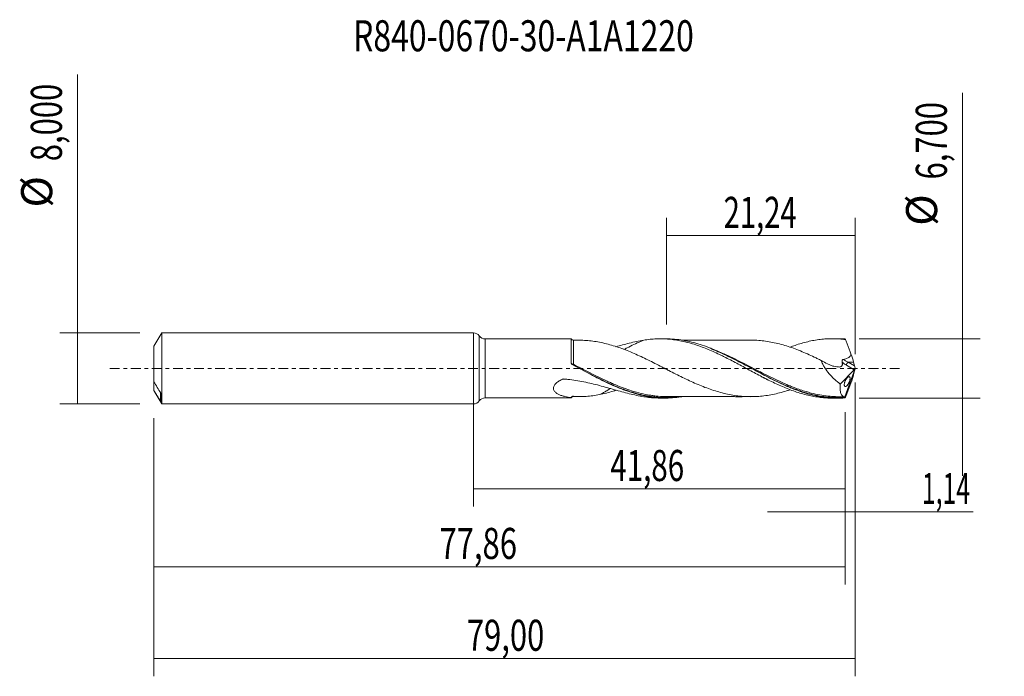
# Model space of a CAD drawing. Units: millimetres. Extents: x -51 to 60, y -35 to 39.
import ezdxf

# ---------------------------------------------------------------- set-up
doc = ezdxf.new("R2010")
doc.units = ezdxf.units.MM
doc.linetypes.add('CENTER', pattern=[47.5, 22, -8.5, 8.5, -8.5])
for name, color, linetype in [('1', 4, 'CONTINUOUS'), ('2', 7, 'CONTINUOUS'), ('SK1', 4, 'CONTINUOUS'), ('SK2', 7, 'CONTINUOUS'), ('SK4', 2, 'CENTER'), ('SK6', 5, 'CONTINUOUS')]:
    doc.layers.add(name, color=color, linetype=linetype)
doc.styles.add('iso_b_vert', font='simplex.shx')
doc.dimstyles.get("Standard").update_dxf_attribs({"dimtxt": 0.18, "dimasz": 0.18, "dimexe": 0.18, "dimexo": 0.0625, "dimgap": 0.09, "dimtad": 1, "dimzin": 0, "dimdsep": 52, "dimtxsty": 'Standard', "dimcen": 0.09, "dimadec": 0, "dimazin": 0, "dimtfac": 1, "dimtdec": 4, "dimtofl": 0, "dimtmove": 0, "dimatfit": 3, "dimfxl": 1, "dimtolj": 1, "dimtzin": 0, "dimarcsym": 0})

# ---------------------------------------------------------------- blocks, each defined once
blk = doc.blocks.new('DimnDraft3D1')
at = {"layer": 'SK2', "lineweight": 13}
for p, q in [((0, -1.5875), (0, -15.563398)), ((41.86, -4.9375), (41.86, -15.563398)), ((0, -13.563398), (41.86, -13.563398))]:
    blk.add_line(p, q, dxfattribs=at)
for points in [[(0, -13.563398), (3.499998, -13.102615), (3.500002, -14.024182), (0, -13.563398)], [(41.86, -13.563398), (38.360002, -14.024182), (38.359998, -13.102615), (41.86, -13.563398)]]:
    blk.add_solid(points, dxfattribs=at)
at = {"layer": 'SK2', "lineweight": 13, "insert": (15.414664, -12.688398), "char_height": 3.5, "attachment_point": 7, "line_spacing_factor": 1.084337, "style": 'iso_b_vert'}
blk.add_mtext('\\W0.6977;41,86', dxfattribs=at)
blk = doc.blocks.new('DimnDraft3D2')
at = {"layer": 'SK2', "lineweight": 13}
for p, q in [((43, -1.5875), (43, -34.692985)), ((-36, -5.5875), (-36, -34.692985)), ((-36, -32.692985), (43, -32.692985))]:
    blk.add_line(p, q, dxfattribs=at)
for points in [[(-36, -32.692985), (-32.500002, -32.232202), (-32.499998, -33.153769), (-36, -32.692985)], [(43, -32.692985), (39.500002, -33.153769), (39.499998, -32.232202), (43, -32.692985)]]:
    blk.add_solid(points, dxfattribs=at)
at = {"layer": 'SK2', "lineweight": 13, "insert": (-0.747384, -31.817985), "char_height": 3.5, "attachment_point": 7, "line_spacing_factor": 1.084337, "style": 'iso_b_vert'}
blk.add_mtext('\\W0.7317;79,00', dxfattribs=at)
blk = doc.blocks.new('DimnDraft3D3')
at = {"layer": 'SK2', "lineweight": 13}
for p, q in [((21.76, 4.9375), (21.76, 16.959119)), ((43, 1.5875), (43, 16.959119)), ((21.76, 14.959119), (43, 14.959119))]:
    blk.add_line(p, q, dxfattribs=at)
for points in [[(21.76, 14.959119), (25.259998, 15.419903), (25.260002, 14.498335), (21.76, 14.959119)], [(43, 14.959119), (39.500002, 14.498335), (39.499998, 15.419903), (43, 14.959119)]]:
    blk.add_solid(points, dxfattribs=at)
at = {"layer": 'SK2', "lineweight": 13, "insert": (28.184605, 15.834119), "char_height": 3.5, "attachment_point": 7, "line_spacing_factor": 1.084337, "style": 'iso_b_vert'}
blk.add_mtext('\\W0.6898;21,24', dxfattribs=at)
blk = doc.blocks.new('DimnDraft3D4')
at = {"layer": 'SK2', "lineweight": 13}
for p, q in [((43, -1.5875), (43, -18.152503)), ((41.86, -4.9375), (41.86, -18.152503)), ((33.11, -16.152503), (56.306425, -16.152503))]:
    blk.add_line(p, q, dxfattribs=at)
for points in [[(41.86, -16.152503), (38.360002, -16.613287), (38.359998, -15.691719), (41.86, -16.152503)], [(43, -16.152503), (46.499998, -15.691719), (46.500002, -16.613287), (43, -16.152503)]]:
    blk.add_solid(points, dxfattribs=at)
at = {"layer": 'SK2', "lineweight": 13, "insert": (50.531425, -15.277503), "char_height": 3.5, "attachment_point": 7, "line_spacing_factor": 1.084337, "style": 'iso_b_vert'}
blk.add_mtext('\\W0.5839;1,14', dxfattribs=at)
blk = doc.blocks.new('DimnDraft3D5')
at = {"layer": 'SK2', "lineweight": 13}
for p, q in [((41.86, -4.9375), (41.86, -24.343428)), ((-36, -5.5875), (-36, -24.343428)), ((-36, -22.343428), (41.86, -22.343428))]:
    blk.add_line(p, q, dxfattribs=at)
for points in [[(-36, -22.343428), (-32.500002, -21.882645), (-32.499998, -22.804212), (-36, -22.343428)], [(41.86, -22.343428), (38.360002, -22.804212), (38.359998, -21.882645), (41.86, -22.343428)]]:
    blk.add_solid(points, dxfattribs=at)
at = {"layer": 'SK2', "lineweight": 13, "insert": (-3.828008, -21.468428), "char_height": 3.5, "attachment_point": 7, "line_spacing_factor": 1.084337, "style": 'iso_b_vert'}
blk.add_mtext('\\W0.7317;77,86', dxfattribs=at)
blk = doc.blocks.new('DimnDraft3D6')
at = {"layer": 'SK2', "lineweight": 13}
for p, q in [((-44.625163, -4), (-44.625163, 33.121549)), ((-37.5875, 4), (-46.625163, 4)), ((-37.5875, -4), (-46.625163, -4))]:
    blk.add_line(p, q, dxfattribs=at)
for points in [[(-44.625163, 4), (-44.164379, 0.500002), (-45.085946, 0.499998), (-44.625163, 4)], [(-44.625163, -4), (-45.085946, -0.500002), (-44.164379, -0.499998), (-44.625163, -4)]]:
    blk.add_solid(points, dxfattribs=at)
at = {"layer": 'SK2', "lineweight": 13, "char_height": 3.5, "attachment_point": 7, "rotation": 90, "line_spacing_factor": 1.084337, "style": 'iso_b_vert'}
for s, insert in [('\\W0.7317;8,000', (-46.375163, 23.34918)), ('%%c', (-46.375163, 18.126524))]:
    blk.add_mtext(s, dxfattribs=dict(at, insert=insert))
blk = doc.blocks.new('DimnDraft3D7')
at = {"layer": '2', "lineweight": 13}
for p, q in [((55.083343, 31.064635), (55.083343, -12.1)), ((43.4475, 3.35), (57.083343, 3.35)), ((43.4475, -3.35), (57.083343, -3.35))]:
    blk.add_line(p, q, dxfattribs=at)
for points in [[(55.083343, 3.35), (54.622559, 6.849998), (55.544126, 6.850002), (55.083343, 3.35)], [(55.083343, -3.35), (55.544126, -6.849998), (54.622559, -6.850002), (55.083343, -3.35)]]:
    blk.add_solid(points, dxfattribs=at)
at = {"layer": '2', "lineweight": 13, "char_height": 3.5, "attachment_point": 7, "rotation": 90, "line_spacing_factor": 1.084337, "style": 'iso_b_vert'}
for s, insert in [('\\W0.7317;6,700', (53.333343, 21.292266)), ('%%c', (53.333343, 16.06961))]:
    blk.add_mtext(s, dxfattribs=dict(at, insert=insert))

msp = doc.modelspace()

# ---------------------------------------------------------------- linework, layer by layer
at = {"layer": '1', "lineweight": 18}
for p, q in [((0, -4), (0, 4)), ((11.0177, 3.3315), (1.3055, 3.3256)), ((21.6397, 3.3378), (21.0329, 3.3375)), ((41.0402, 3.3495), (40.44, 3.3491)), ((20.9226, 0.3205), (20.9218, 0.3209)), ((43, 0), (41.8386, -3.1909)), ((42.925, 0.2821), (42.8254, 0.7088)), ((42.994, 0.0334), (43, 0)), ((43, 0), (42.994, -0.0334)), ((41.3297, -1.7652), (42.8951, -0.1482)), ((42.925, -0.2821), (42.8254, -0.7088)), ((1.3055, -3.3256), (11.0177, -3.3315)), ((21.0329, -3.3375), (21.64, -3.3378)), ((40.44, -3.3491), (41.0403, -3.3495))]:
    msp.add_line(p, q, dxfattribs=at)
at = {"layer": '1', "lineweight": 13}
for p, q in [((0.6525, 3.6628), (0.6525, -3.6628)), ((1.3055, 3.3256), (1.3055, -3.3256)), ((42.0158, 0.3735), (42.8951, -0.1482)), ((42.2057, 0.7088), (42.925, 0.2821)), ((42.8254, 0.7088), (42.2057, 0.7088))]:
    msp.add_line(p, q, dxfattribs=at)
at = {"layer": '1', "lineweight": 18}
for centre, start, end in [((0, 3.2), 35.3465, 90), ((0, -3.2), 270, 324.6535)]:
    msp.add_arc(centre, 0.8, start, end, dxfattribs=at)
at = {"layer": '1', "lineweight": 18, "extrusion": (0, 0, -1)}
for centre, start, end in [((-1.3051, 4.1256), 269.965623, 324.6535), ((-1.3051, -4.1256), 35.3465, 90.034377)]:
    msp.add_arc(centre, 0.8, start, end, dxfattribs=at)
at = {"layer": '1', "lineweight": 18}
for centre, start_param, end_param in [((11.25, 3.4239), 0.40259725, 1.57630967), ((11.25, -3.4239), -1.57487965, -0.40282529)]:
    msp.add_ellipse(centre, major_axis=(-0.25, 0), ratio=1, start_param=start_param, end_param=end_param, dxfattribs=at)
at = {"layer": '1', "lineweight": 18, "extrusion": (0, 0, -1)}
for centre, major_axis, ratio, start_param, end_param in [((43.0003, -0.0007), (1.237, -3.3476), 0.115174, -2.9682813, -2.85983738), ((42.3333, 1.7037), (0.5195, -1.4057), 0.115174, -1.49656079, -0.74286347), ((42.8605, 0.1081), (0.0728, 0.3019), 0.478434, 1.70456666, 2.4597612), ((43.0467, -0.0023), (0.138, -0.429), 0.08774, 1.68230685, 2.32337572), ((42.3333, -1.7037), (0.5195, 1.4057), 0.115174, 0.74286347, 1.49656079), ((43.0467, 0.0023), (0.138, 0.429), 0.08774, -2.32337572, -1.68230685), ((43.0003, 0.0007), (1.237, 3.3476), 0.115174, 2.85983737, 2.9682813)]:
    msp.add_ellipse(centre, major_axis=major_axis, ratio=ratio, start_param=start_param, end_param=end_param, dxfattribs=at)
at = {"layer": '1', "lineweight": 13}
for centre, major_axis, ratio, start_param, end_param in [((11.1795, 0.5163), (-0.0512, -0.0859), 0.356989, -1.20342564, 0.06084942), ((11.2502, 0.477), (0.0464, 0.0886), 0.069363, 3.03649733, -1.69921389), ((42.2057, 0.4967), (0.1531, 0.258), 0.454519, 0.9171056, 2.31336901)]:
    msp.add_ellipse(centre, major_axis=major_axis, ratio=ratio, start_param=start_param, end_param=end_param, dxfattribs=at)
at = {"layer": '1', "lineweight": 13, "extrusion": (0, 0, -1)}
for centre, major_axis, ratio, start_param, end_param in [((42.4841, 1.5805), (1.9594, -1.3491), 0.533762, 1.44484623, 1.68986848), ((42.674, 1.7037), (2.0298, -1.0043), 0.485472, 1.56129626, 1.83487161)]:
    msp.add_ellipse(centre, major_axis=major_axis, ratio=ratio, start_param=start_param, end_param=end_param, dxfattribs=at)
at = {"layer": '1', "lineweight": 18}
for points, knots in [([(11.0173, 0.5964), (11.0173, 0.81), (11.0174, 1.0205), (11.0174, 1.4215), (11.0174, 1.6132), (11.0175, 1.8874), (11.0175, 1.976), (11.0175, 2.1453), (11.0175, 2.3074), (11.0175, 2.4552), (11.0175, 2.5959), (11.0175, 2.6629), (11.0176, 2.8498), (11.0176, 2.9556), (11.0176, 3.0868), (11.0176, 3.1259), (11.0176, 3.1946), (11.0176, 3.2239), (11.0177, 3.2958), (11.0177, 3.3232), (11.0177, 3.3309), (11.0177, 3.3315), (11.0177, 3.3314)], [0, 0, 0, 0, 0.13965178, 0.13965178, 0.27930356, 0.27930356, 0.34912945, 0.34912945, 0.41895534, 0.48878123, 0.48878123, 0.55860712, 0.55860712, 0.6982589, 0.6982589, 0.76808479, 0.76808479, 0.83791068, 0.83791068, 0.97756246, 0.97756246, 1, 1, 1, 1]), ([(19.1774, 3.1871), (19.4162, 3.2257), (19.6546, 3.2565), (20.1296, 3.3037), (20.366, 3.3202), (20.8384, 3.3382), (21.0746, 3.3398), (21.5464, 3.3287), (21.7818, 3.3157), (22.2543, 3.2755), (22.491, 3.2482), (22.965, 3.1789), (23.2026, 3.137), (23.6805, 3.0394), (23.9194, 2.9834), (24.3942, 2.8589), (24.6312, 2.7907), (25.1042, 2.6426), (25.3397, 2.5621), (25.8113, 2.3911), (26.0475, 2.3008), (26.5193, 2.1091), (26.7552, 2.0079), (27.2292, 1.7979), (27.4669, 1.6887), (27.8242, 1.5176), (27.9437, 1.4594), (28.1825, 1.3423), (28.3017, 1.2832), (28.6587, 1.1042), (28.8955, 0.9819), (29.368, 0.7342), (29.6043, 0.6096), (30.076, 0.3575), (30.3112, 0.2294), (30.7829, -0.0254), (31.0192, -0.1527), (31.492, -0.4082), (31.7288, -0.536), (32.205, -0.7879), (32.4447, -0.9132), (32.9205, -1.1594), (33.1579, -1.2789), (33.6315, -1.5114), (33.8673, -1.625), (34.3387, -1.8439), (34.5747, -1.9487), (35.0461, -2.1505), (35.2815, -2.2477), (35.7541, -2.4306), (35.9911, -2.5169), (36.4658, -2.6797), (36.7046, -2.7557), (37.1821, -2.8942), (37.4197, -2.9571), (37.893, -3.0696), (38.1296, -3.1185), (38.6016, -3.2029), (38.8369, -3.2384), (39.308, -3.2948), (39.544, -3.3157), (39.9965, -3.3422), (40.213, -3.3488), (40.4305, -3.3491)], [0, 0, 0, 0, 0.03342526, 0.03342526, 0.06685053, 0.06685053, 0.10027579, 0.10027579, 0.13370105, 0.13370105, 0.16712631, 0.16712631, 0.20055158, 0.20055158, 0.23397684, 0.23397684, 0.2674021, 0.2674021, 0.30082737, 0.30082737, 0.33425263, 0.33425263, 0.36767789, 0.36767789, 0.40110316, 0.40110316, 0.41781579, 0.41781579, 0.43452842, 0.43452842, 0.46795368, 0.46795368, 0.50137894, 0.50137894, 0.53480421, 0.53480421, 0.56822947, 0.56822947, 0.60165473, 0.60165473, 0.63508, 0.63508, 0.66850526, 0.66850526, 0.70193052, 0.70193052, 0.73535578, 0.73535578, 0.76878105, 0.76878105, 0.80220631, 0.80220631, 0.83563157, 0.83563157, 0.86905684, 0.86905684, 0.9024821, 0.9024821, 0.93590736, 0.93590736, 0.96933262, 0.96933262, 1, 1, 1, 1]), ([(41.8483, -3.3213), (41.5265, -3.344), (41.2052, -3.3529), (40.7228, -3.346), (40.562, -3.3403), (40.2399, -3.322), (40.0785, -3.3095), (39.2739, -3.2301), (38.6371, -3.1136), (37.3633, -2.7865), (36.7262, -2.5758), (35.9211, -2.2616), (35.7597, -2.1962), (35.4384, -2.0618), (35.2782, -1.9926), (34.7985, -1.7798), (34.4799, -1.6307), (33.5253, -1.1662), (32.8903, -0.8341), (32.09, -0.4052), (31.9296, -0.3187), (31.608, -0.1449), (31.4464, -0.0575), (30.9639, 0.2038), (30.644, 0.3769), (29.6869, 0.8878), (29.0525, 1.2177), (28.0959, 1.6782), (27.7762, 1.8259), (27.2941, 2.0365), (27.1327, 2.1051), (26.8105, 2.2374), (26.6499, 2.3012), (25.8488, 2.6074), (25.2134, 2.8117), (24.2588, 3.0477), (23.9402, 3.1145), (23.3007, 3.223), (22.9798, 3.2648), (22.3162, 3.3233), (21.9773, 3.3381), (21.6396, 3.3379)], [0, 0, 0, 0, 0.04749001, 0.04749001, 0.07123502, 0.07123502, 0.09498002, 0.09498002, 0.18996005, 0.18996005, 0.28494007, 0.28494007, 0.30868508, 0.30868508, 0.33243008, 0.33243008, 0.3799201, 0.3799201, 0.47490012, 0.47490012, 0.49864513, 0.49864513, 0.52239013, 0.52239013, 0.56988015, 0.56988015, 0.66486017, 0.66486017, 0.71235018, 0.71235018, 0.73609519, 0.73609519, 0.75984019, 0.75984019, 0.85482022, 0.85482022, 0.90231023, 0.90231023, 0.94980024, 0.94980024, 1, 1, 1, 1]), ([(35.6689, 2.3969), (35.8551, 2.4672), (36.0417, 2.5343), (36.4658, 2.6797), (36.7046, 2.7557), (37.1821, 2.8942), (37.4197, 2.9571), (37.893, 3.0696), (38.1296, 3.1185), (38.6016, 3.2029), (38.8369, 3.2384), (39.308, 3.2948), (39.544, 3.3157), (40.016, 3.3434), (40.252, 3.3499), (40.7264, 3.3482), (40.9644, 3.3399), (41.4419, 3.3082), (41.6805, 3.2849), (41.9192, 3.2545)], [0, 0, 0, 0, 0.08956373, 0.08956373, 0.20336826, 0.20336826, 0.3171728, 0.3171728, 0.43097733, 0.43097733, 0.54478186, 0.54478186, 0.6585864, 0.6585864, 0.77239093, 0.77239093, 0.88619547, 0.88619547, 1, 1, 1, 1]), ([(11.9514, 3.1757), (11.9574, 3.1757), (11.9633, 3.1758), (12.2114, 3.1767), (12.4563, 3.1674), (12.9494, 3.1312), (13.1969, 3.1044), (13.6938, 3.0372), (13.9434, 2.997), (14.1945, 2.9495)], [0, 0, 0, 0, 0.00812093, 0.00812093, 0.33874729, 0.33874729, 0.66937364, 0.66937364, 1, 1, 1, 1]), ([(35.6577, -2.4063), (35.5296, -2.4495), (35.4013, -2.4911), (35.0117, -2.6123), (34.7508, -2.6878), (34.2294, -2.8228), (33.9689, -2.8831), (33.448, -2.9869), (33.187, -3.0301), (32.6642, -3.1028), (32.4037, -3.1315), (32.0128, -3.1611), (31.8826, -3.1688), (31.6221, -3.1787), (31.4918, -3.1812), (31.101, -3.184), (30.8398, -3.1782), (30.3173, -3.1501), (30.0569, -3.128), (29.5361, -3.065), (29.2756, -3.0248), (28.7543, -2.9292), (28.493, -2.8726), (27.9708, -2.747), (27.7103, -2.6773), (27.1895, -2.5225), (26.9288, -2.4378), (26.4071, -2.2553), (26.1455, -2.1579), (25.625, -1.954), (25.3658, -1.8466), (24.849, -1.6221), (24.5907, -1.5063), (24.0748, -1.2678), (23.8172, -1.1446), (23.3012, -0.893), (23.0426, -0.7638), (22.5248, -0.5019), (22.2652, -0.3695), (21.8739, -0.1691), (21.7432, -0.1018), (21.4823, 0.0327), (21.352, 0.1), (20.9614, 0.301), (20.701, 0.4339), (20.1804, 0.6976), (19.92, 0.8283), (19.3978, 1.0844), (19.1368, 1.2104), (18.6162, 1.4538), (18.356, 1.5708), (17.8353, 1.7976), (17.575, 1.9076), (17.0527, 2.1159), (16.7924, 2.2137), (16.2732, 2.3966), (16.0136, 2.482), (15.4947, 2.6401), (15.2356, 2.7129), (14.7159, 2.8426), (14.4555, 2.8998), (14.1945, 2.9494)], [0, 0, 0, 0, 0.01787703, 0.01787703, 0.05425196, 0.05425196, 0.09062688, 0.09062688, 0.12700181, 0.12700181, 0.16337673, 0.16337673, 0.18156419, 0.18156419, 0.19975166, 0.19975166, 0.23612658, 0.23612658, 0.27250151, 0.27250151, 0.30887643, 0.30887643, 0.34525136, 0.34525136, 0.38162628, 0.38162628, 0.4180012, 0.4180012, 0.45437613, 0.45437613, 0.49075105, 0.49075105, 0.52712598, 0.52712598, 0.5635009, 0.5635009, 0.59987583, 0.59987583, 0.63625075, 0.63625075, 0.65443822, 0.65443822, 0.67262568, 0.67262568, 0.7090006, 0.7090006, 0.74537553, 0.74537553, 0.78175045, 0.78175045, 0.81812538, 0.81812538, 0.8545003, 0.8545003, 0.89087523, 0.89087523, 0.92725015, 0.92725015, 0.96362508, 0.96362508, 1, 1, 1, 1]), ([(19.1778, 3.1872), (18.9097, 3.144), (18.6398, 3.093), (18.096, 2.9783), (17.8216, 2.9145), (17.0512, 2.7231), (16.5539, 2.5857), (16.0519, 2.4439)], [0, 0, 0, 0, 0.26320992, 0.26320992, 0.52641983, 0.52641983, 1, 1, 1, 1]), ([(19.1776, 3.1872), (19.0656, 3.1415), (18.9535, 3.0945), (18.5854, 2.936), (18.3284, 2.8187), (17.8117, 2.5723), (17.5554, 2.4448), (17.1799, 2.2559), (17.0602, 2.1954), (16.9403, 2.1351)], [0, 0, 0, 0, 0.15090939, 0.15090939, 0.4948811, 0.4948811, 0.83885282, 0.83885282, 1, 1, 1, 1]), ([(31.2262, 3.1831), (31.0949, 3.1826), (30.7797, 3.1819), (30.3516, 3.1829), (29.9857, 3.1838), (29.7115, 3.1836), (29.4358, 3.1827), (29.1246, 3.1823), (28.8212, 3.1821), (28.5555, 3.1813), (28.2706, 3.1809), (27.9155, 3.1814), (27.5024, 3.1822), (27.1034, 3.1822), (26.7678, 3.1814), (26.4779, 3.181), (26.2169, 3.181), (25.9295, 3.1812), (25.5695, 3.1814), (25.1652, 3.1806), (24.7875, 3.1802), (24.4532, 3.1802), (24.1046, 3.1804), (23.7729, 3.1805), (23.5589, 3.1804), (23.4843, 3.1803)], [0, 0, 0, 0, 0.05090645, 0.12216818, 0.16587397, 0.19268168, 0.22851309, 0.27270255, 0.31327826, 0.34606684, 0.37564013, 0.4236758, 0.48367403, 0.53572331, 0.57824546, 0.61373197, 0.64807385, 0.67935251, 0.72511379, 0.78755914, 0.83599454, 0.87149569, 0.9170704, 0.97109, 1, 1, 1, 1]), ([(26.7102, 2.2357), (27.2943, 2.0088), (27.8759, 1.7531), (28.7815, 1.3233), (29.1032, 1.1646), (29.745, 0.8398), (30.0656, 0.6736), (30.7079, 0.3363), (31.0302, 0.1649), (31.67, -0.1754), (31.9884, -0.3446), (32.9411, -0.8454), (33.5734, -1.1694), (34.5271, -1.6234), (34.8459, -1.7693), (35.3268, -1.9776), (35.4879, -2.0455), (35.809, -2.1765), (35.969, -2.2398), (36.2958, -2.3641), (36.4625, -2.425), (36.6289, -2.4831)], [0, 0, 0, 0, 0.17572533, 0.17572533, 0.27243706, 0.27243706, 0.36914878, 0.36914878, 0.46586051, 0.46586051, 0.56257223, 0.56257223, 0.75599568, 0.75599568, 0.85270741, 0.85270741, 0.90106327, 0.90106327, 0.94941913, 0.94941913, 1, 1, 1, 1]), ([(31.2016, 3.1823), (31.2517, 3.1826), (31.3017, 3.1825), (31.482, 3.1814), (31.6123, 3.179), (31.8732, 3.1693), (32.0037, 3.1617), (32.3957, 3.1323), (32.6571, 3.1037), (33.1791, 3.0313), (33.4398, 2.9884), (33.9611, 2.8849), (34.2221, 2.8245), (34.7453, 2.6894), (35.0064, 2.6138), (35.5282, 2.4517), (35.7889, 2.3638), (36.3105, 2.1742), (36.5716, 2.0733), (37.0949, 1.8617), (37.3557, 1.7509), (37.8772, 1.5199), (38.1381, 1.4), (38.5294, 1.2148), (38.6598, 1.1522), (38.9209, 1.0256), (39.0517, 0.9617), (39.1823, 0.8972)], [0, 0, 0, 0, 0.01883726, 0.01883726, 0.0678954, 0.0678954, 0.11695354, 0.11695354, 0.21506981, 0.21506981, 0.31318608, 0.31318608, 0.41130236, 0.41130236, 0.50941863, 0.50941863, 0.6075349, 0.6075349, 0.70565118, 0.70565118, 0.80376745, 0.80376745, 0.90188373, 0.90188373, 0.95094186, 0.95094186, 1, 1, 1, 1]), ([(42.5333, 1.6591), (42.4831, 1.795), (42.4327, 1.931), (42.3312, 2.2006), (42.2804, 2.335), (42.1782, 2.6017), (42.1268, 2.7338), (42.0494, 2.9308), (42.0235, 2.9962), (41.9715, 3.1258), (41.9454, 3.1903), (41.9192, 3.2545)], [0, 0, 0, 0, 0.25, 0.25, 0.5, 0.5, 0.75, 0.75, 0.875, 0.875, 1, 1, 1, 1]), ([(41.6735, 1.0146), (41.7687, 1.0372), (41.8632, 1.063), (42.0478, 1.1246), (42.1386, 1.1604), (42.2672, 1.2294), (42.3085, 1.2548), (42.3861, 1.3135), (42.422, 1.3465), (42.4823, 1.4224), (42.5066, 1.4657), (42.5352, 1.5598), (42.539, 1.6097), (42.5333, 1.6591)], [0, 0, 0, 0, 0.25, 0.25, 0.5, 0.5, 0.625, 0.625, 0.75, 0.75, 0.875, 0.875, 1, 1, 1, 1]), ([(11.0494, 0.505), (11.0601, 0.4898), (11.0726, 0.4754), (11.1003, 0.4498), (11.1156, 0.4384), (11.1325, 0.4288)], [0, 0, 0, 0, 0.5, 0.5, 1, 1, 1, 1]), ([(23.4818, -3.1915), (23.368, -3.2095), (23.2539, -3.2259), (22.9791, -3.2615), (22.8178, -3.2791), (22.0121, -3.3501), (21.3747, -3.3522), (20.1019, -3.2513), (19.466, -3.1483), (18.5031, -2.9187), (18.1795, -2.8293), (17.5374, -2.6296), (17.2179, -2.5192), (16.2613, -2.1601), (15.6266, -1.8831), (14.6681, -1.4273), (14.3476, -1.2686), (13.864, -1.0223), (13.7025, -0.9389), (13.3805, -0.7708), (13.2198, -0.686), (12.4169, -0.2592), (11.7764, 0.09), (11.1313, 0.435)], [0, 0, 0, 0, 0.02765335, 0.02765335, 0.06654722, 0.06654722, 0.22212268, 0.22212268, 0.37769814, 0.37769814, 0.45548588, 0.45548588, 0.53327361, 0.53327361, 0.68884907, 0.68884907, 0.7666368, 0.7666368, 0.80553067, 0.80553067, 0.84442454, 0.84442454, 1, 1, 1, 1]), ([(11.2034, 0.3893), (12.4913, -0.2876), (13.7482, -0.9741), (15.1877, -1.6439), (15.348, -1.7169), (15.6694, -1.8597), (15.8306, -1.9295), (16.2767, -2.1173), (16.5612, -2.2306), (16.845, -2.3362)], [0, 0, 0, 0, 0.67900198, 0.67900198, 0.76387723, 0.76387723, 0.84875247, 0.84875247, 1, 1, 1, 1]), ([(39.1823, 0.8972), (39.2287, 0.762), (39.2844, 0.6289), (39.3799, 0.4318), (39.4138, 0.3665), (39.4851, 0.2369), (39.5229, 0.1722), (39.7179, -0.1453), (39.8936, -0.3811), (40.1782, -0.7154), (40.2771, -0.824), (40.4787, -1.0325), (40.5814, -1.1326), (40.8943, -1.4215), (41.1093, -1.5996), (41.3297, -1.7652)], [0, 0, 0, 0, 0.125, 0.125, 0.1875, 0.1875, 0.25, 0.25, 0.5, 0.5, 0.625, 0.625, 0.75, 0.75, 1, 1, 1, 1]), ([(39.1823, 0.8972), (39.415, 0.7507), (39.6488, 0.6176), (40.0023, 0.45), (40.1206, 0.3994), (40.3583, 0.3106), (40.4774, 0.2726), (40.7119, 0.2122), (40.8279, 0.1896), (40.9997, 0.1686), (41.0567, 0.1638), (41.1695, 0.1587), (41.2257, 0.1573), (41.3314, 0.1723), (41.3809, 0.1875), (41.4455, 0.2267), (41.4657, 0.2426), (41.5011, 0.2794), (41.5166, 0.3004), (41.5422, 0.3489), (41.5515, 0.3756), (41.5628, 0.4342), (41.5656, 0.4659), (41.5655, 0.5309), (41.5628, 0.5642), (41.5529, 0.6324), (41.5455, 0.6675), (41.5363, 0.7023)], [0, 0, 0, 0, 0.25, 0.25, 0.375, 0.375, 0.5, 0.5, 0.625, 0.625, 0.6875, 0.6875, 0.75, 0.75, 0.8125, 0.8125, 0.84375, 0.84375, 0.875, 0.875, 0.90625, 0.90625, 0.9375, 0.9375, 0.96875, 0.96875, 1, 1, 1, 1]), ([(41.5363, 0.7023), (41.5285, 0.7321), (41.5242, 0.7626), (41.5237, 0.8256), (41.5276, 0.8577), (41.5475, 0.9196), (41.5637, 0.9495), (41.5995, 0.9822), (41.6134, 0.9914), (41.6424, 1.0056), (41.6577, 1.0108), (41.6735, 1.0146)], [0, 0, 0, 0, 0.25, 0.25, 0.5, 0.5, 0.75, 0.75, 0.875, 0.875, 1, 1, 1, 1]), ([(32.4406, -0.9422), (32.4407, -0.9422), (32.442, -0.9426), (32.4506, -0.9464), (32.4518, -0.9459), (32.5075, -0.9681), (32.6066, -1.01), (32.696, -1.0505), (32.8306, -1.1133), (32.9567, -1.1758), (33.0651, -1.2317)], [0, 0, 0, 0, 0.00516044, 0.2017341, 0.3634392, 0.49659725, 0.65106881, 0.69610017, 0.75997274, 1, 1, 1, 1]), ([(42.1884, -1.8026), (42.2083, -1.7737), (42.2277, -1.7428), (42.2655, -1.6768), (42.2841, -1.6412), (42.3192, -1.5672), (42.3355, -1.5289), (42.3655, -1.4497), (42.3789, -1.4094), (42.401, -1.3304), (42.4101, -1.2906), (42.4228, -1.216), (42.4266, -1.1808), (42.4289, -1.1159), (42.4274, -1.0871), (42.4199, -1.036), (42.4139, -1.0142), (42.3981, -0.9781), (42.3882, -0.9635), (42.3658, -0.9417), (42.3532, -0.9342), (42.3115, -0.9214), (42.2797, -0.9257), (42.2096, -0.9568), (42.1726, -0.9832), (42.1144, -1.0387), (42.0946, -1.06), (42.0553, -1.1069), (42.0357, -1.1326), (41.9965, -1.1891), (41.9768, -1.2203), (41.9386, -1.2865), (41.9202, -1.3214), (41.885, -1.3954), (41.8683, -1.4345), (41.8386, -1.5128), (41.8252, -1.553), (41.8027, -1.6334), (41.7939, -1.6722), (41.7812, -1.7471), (41.7774, -1.7828), (41.775, -1.8474), (41.7764, -1.877), (41.7838, -1.9281), (41.7897, -1.9502), (41.8054, -1.987), (41.815, -2.0016), (41.8373, -2.0241), (41.8501, -2.0319), (41.8913, -2.0452), (41.9238, -2.041), (41.9933, -2.01), (42.0313, -1.9828), (42.0892, -1.9269), (42.1088, -1.9058), (42.1484, -1.8582), (42.1686, -1.8315), (42.1884, -1.8026)], [0, 0, 0, 0, 0.03125, 0.03125, 0.0625, 0.0625, 0.09375, 0.09375, 0.125, 0.125, 0.15625, 0.15625, 0.1875, 0.1875, 0.21875, 0.21875, 0.25, 0.25, 0.28125, 0.28125, 0.3125, 0.3125, 0.375, 0.375, 0.4375, 0.4375, 0.46875, 0.46875, 0.5, 0.5, 0.53125, 0.53125, 0.5625, 0.5625, 0.59375, 0.59375, 0.625, 0.625, 0.65625, 0.65625, 0.6875, 0.6875, 0.71875, 0.71875, 0.75, 0.75, 0.78125, 0.78125, 0.8125, 0.8125, 0.875, 0.875, 0.9375, 0.9375, 0.96875, 0.96875, 1, 1, 1, 1]), ([(19.1778, -3.1872), (18.9097, -3.144), (18.6398, -3.093), (18.096, -2.9783), (17.8216, -2.9145), (16.9959, -2.7094), (16.4429, -2.5548), (15.3246, -2.2378), (14.7592, -2.0755), (13.6105, -1.772), (13.0271, -1.6309), (12.1358, -1.4535), (11.8359, -1.4), (11.2344, -1.3074), (10.9324, -1.268), (10.4774, -1.2207), (10.3255, -1.2069), (10.1544, -1.1937), (10.1354, -1.1916), (10.0972, -1.1912), (10.0778, -1.1931), (10.0509, -1.2004), (10.0424, -1.2041), (10.0257, -1.212), (10.0174, -1.2159), (9.9924, -1.2279), (9.9757, -1.236), (9.893, -1.2768), (9.828, -1.311), (9.6369, -1.4193), (9.5155, -1.4983), (9.3516, -1.6297), (9.2999, -1.6757), (9.2043, -1.7737), (9.1601, -1.8263), (9.0864, -1.9344), (9.0563, -1.9905), (9.0141, -2.1053), (9.0025, -2.1621), (8.9993, -2.2462), (9.0006, -2.2742), (9.0078, -2.3286), (9.0136, -2.3551), (9.037, -2.4322), (9.0607, -2.4813), (9.1189, -2.5716), (9.1533, -2.6133), (9.2301, -2.6911), (9.2726, -2.7275), (9.4078, -2.8286), (9.5072, -2.8855), (9.717, -2.9858), (9.8277, -3.0291), (10.0562, -3.1052), (10.1728, -3.1375), (10.5276, -3.2216), (10.7707, -3.2604), (11.0177, -3.287)], [0, 0, 0, 0, 0.0625, 0.0625, 0.125, 0.125, 0.25, 0.25, 0.375, 0.375, 0.5, 0.5, 0.5625, 0.5625, 0.625, 0.625, 0.65625, 0.65625, 0.66015625, 0.66015625, 0.6640625, 0.6640625, 0.66601562, 0.66601562, 0.66796875, 0.66796875, 0.671875, 0.671875, 0.6875, 0.6875, 0.71875, 0.71875, 0.734375, 0.734375, 0.75, 0.75, 0.765625, 0.765625, 0.78125, 0.78125, 0.7890625, 0.7890625, 0.796875, 0.796875, 0.8125, 0.8125, 0.828125, 0.828125, 0.84375, 0.84375, 0.875, 0.875, 0.90625, 0.90625, 0.9375, 0.9375, 1, 1, 1, 1]), ([(41.8386, -3.1909), (41.7905, -3.1908), (41.7449, -3.1835), (41.6802, -3.1611), (41.6592, -3.1517), (41.6187, -3.1289), (41.599, -3.1155), (41.5057, -3.0391), (41.445, -2.9483), (41.3763, -2.7648), (41.3572, -2.695), (41.3279, -2.543), (41.3177, -2.4606), (41.3059, -2.2828), (41.3044, -2.1875), (41.3104, -1.9835), (41.3179, -1.8763), (41.3297, -1.7652)], [0, 0, 0, 0, 0.125, 0.125, 0.1875, 0.1875, 0.25, 0.25, 0.5, 0.5, 0.625, 0.625, 0.75, 0.75, 0.875, 0.875, 1, 1, 1, 1]), ([(42.5333, -1.6591), (42.4831, -1.795), (42.4327, -1.931), (42.3312, -2.2006), (42.2804, -2.335), (42.1782, -2.6017), (42.1268, -2.7338), (42.0494, -2.9308), (42.0235, -2.9962), (41.9715, -3.1258), (41.9454, -3.1903), (41.9192, -3.2545)], [0, 0, 0, 0, 0.25, 0.25, 0.5, 0.5, 0.75, 0.75, 0.875, 0.875, 1, 1, 1, 1]), ([(11.2513, -3.1398), (11.2291, -3.1376), (11.2066, -3.1383), (11.1604, -3.1474), (11.1374, -3.1557), (11.0935, -3.1816), (11.0737, -3.1986), (11.0402, -3.2394), (11.027, -3.2627), (11.0177, -3.287)], [0, 0, 0, 0, 0.25, 0.25, 0.5, 0.5, 0.75, 0.75, 1, 1, 1, 1]), ([(11.0177, -3.3314), (11.0177, -3.3315), (11.0177, -3.329), (11.0177, -3.3169), (11.0177, -3.3045), (11.0177, -3.287)], [0, 0, 0, 0, 0.40643158, 0.40643158, 1, 1, 1, 1]), ([(14.1945, -2.9495), (13.9446, -2.9968), (13.6961, -3.0369), (13.2012, -3.1038), (12.9547, -3.1307), (12.4633, -3.167), (12.2184, -3.1766), (11.7301, -3.175), (11.4888, -3.1638), (11.2513, -3.1398)], [0, 0, 0, 0, 0.25, 0.25, 0.5, 0.5, 0.75, 0.75, 1, 1, 1, 1]), ([(15.4094, -2.2691), (15.3392, -2.3146), (15.2687, -2.3595), (15.0774, -2.4788), (14.9557, -2.5517), (14.709, -2.6919), (14.5859, -2.7581), (14.3734, -2.8654), (14.284, -2.9084), (14.1945, -2.9495)], [0, 0, 0, 0, 0.17775479, 0.17775479, 0.47937331, 0.47937331, 0.78099183, 0.78099183, 1, 1, 1, 1]), ([(14.1945, -2.9494), (14.4562, -2.8997), (14.7168, -2.8424), (15.2362, -2.7127), (15.4947, -2.6401), (15.8595, -2.529), (15.9657, -2.4956), (16.0719, -2.4611)], [0, 0, 0, 0, 0.41476211, 0.41476211, 0.82952422, 0.82952422, 1, 1, 1, 1]), ([(21.8263, -3.179), (21.4887, -3.178), (21.1506, -3.1628), (20.6514, -3.1193), (20.4912, -3.1022), (20.1701, -3.0616), (20.0092, -3.0382), (19.5286, -2.959), (19.2098, -2.8944), (18.5321, -2.7332), (18.1735, -2.6335), (17.8147, -2.521)], [0, 0, 0, 0, 0.25330628, 0.25330628, 0.37256608, 0.37256608, 0.49182588, 0.49182588, 0.73034548, 0.73034548, 1, 1, 1, 1]), ([(19.1774, -3.1871), (19.4162, -3.2257), (19.6546, -3.2565), (20.1296, -3.3037), (20.366, -3.3202), (20.7463, -3.3347), (20.8904, -3.3374), (21.0344, -3.3375)], [0, 0, 0, 0, 0.38314213, 0.38314213, 0.76628425, 0.76628425, 1, 1, 1, 1]), ([(21.8025, -3.179), (22.0754, -3.1786), (22.5613, -3.1784), (23.1911, -3.1799), (23.6798, -3.1805), (24.1119, -3.1804), (24.5722, -3.1801), (25.042, -3.1803), (25.4661, -3.1813), (25.8735, -3.1813), (26.4069, -3.1807), (27.0398, -3.1824), (27.7367, -3.1819), (28.3607, -3.1805), (28.9208, -3.1824), (29.3414, -3.1824), (29.7185, -3.1837), (30.1679, -3.1837), (30.6965, -3.1819), (31.0755, -3.1827), (31.2357, -3.1832)], [0, 0, 0, 0, 0.0869541, 0.15476753, 0.20084531, 0.24236059, 0.2921179, 0.34718843, 0.39169618, 0.42695622, 0.47667842, 0.56126927, 0.62816505, 0.6982482, 0.75961089, 0.80624047, 0.8319378, 0.87950734, 0.94908233, 1, 1, 1, 1]), ([(41.2546, -3.1907), (41.145, -3.1907), (41.0354, -3.1891), (40.7655, -3.1815), (40.6052, -3.1738), (40.2842, -3.1519), (40.1234, -3.1378), (39.322, -3.0514), (38.6879, -2.9328), (37.8614, -2.7209), (37.6684, -2.6674), (37.4752, -2.61)], [0, 0, 0, 0, 0.0865496, 0.0865496, 0.21308419, 0.21308419, 0.33961877, 0.33961877, 0.84575711, 0.84575711, 1, 1, 1, 1]), ([(41.8711, -3.2601), (41.876, -3.2469), (41.8806, -3.2336), (41.8878, -3.2096), (41.8904, -3.199), (41.8943, -3.1757), (41.8921, -3.1713), (41.8875, -3.1741)], [0, 0, 0, 0, 0.25, 0.25, 0.5, 0.5, 1, 1, 1, 1])]:
    msp.add_open_spline(points, degree=3, knots=knots, dxfattribs=at)
for points, degree in [([(41.8483, 3.3213), (41.5772, 3.3404), (41.3065, 3.3498), (41.0356, 3.3495)], 3), ([(11.9877, 3.1757), (11.6194, 3.1758), (11.2512, 3.1736)], 2), ([(11.0494, 0.505), (11.0294, 0.5316), (11.0173, 0.5634), (11.0173, 0.5964)], 3), ([(11.1313, 0.435), (11.099, 0.4522), (11.0711, 0.4763), (11.0494, 0.505)], 3), ([(11.9306, 0.0054), (11.9305, 0.0054)], 1), ([(11.2512, -3.1736), (11.6081, -3.1758), (11.9651, -3.1757)], 2), ([(11.9704, -3.1757), (11.9785, -3.1757), (11.9866, -3.1757)], 2), ([(41.2578, -3.1907), (41.5469, -3.1901), (41.8355, -3.1914)], 2), ([(41.8875, -3.1741), (41.8692, -3.1853), (41.8529, -3.1909), (41.8386, -3.1909)], 3), ([(41.8483, -3.3213), (41.8559, -3.3009), (41.8635, -3.2805), (41.8711, -3.2601)], 3)]:
    msp.add_open_spline(points, degree=degree, dxfattribs=at)
at = {"layer": '1', "lineweight": 13}
for points, knots in [([(11.2504, 0.4625), (11.2504, 0.6697), (11.2505, 0.8716), (11.2506, 1.1664), (11.2506, 1.2634), (11.2506, 1.4512), (11.2507, 1.6336), (11.2507, 1.8055), (11.2507, 1.9721), (11.2508, 2.053), (11.2508, 2.2081), (11.2508, 2.2819), (11.2508, 2.4222), (11.2509, 2.4888), (11.2509, 2.6744), (11.2509, 2.7805), (11.251, 2.9133), (11.251, 2.9533), (11.251, 3.0237), (11.2511, 3.0538), (11.2511, 3.1291), (11.2511, 3.1596), (11.2512, 3.1726), (11.2512, 3.1739), (11.2512, 3.1739)], [0, 0, 0, 0, 0.13776713, 0.13776713, 0.20665069, 0.20665069, 0.27553425, 0.34441782, 0.34441782, 0.41330138, 0.41330138, 0.48218495, 0.48218495, 0.55106851, 0.55106851, 0.68883564, 0.68883564, 0.7577192, 0.7577192, 0.82660276, 0.82660276, 0.96436989, 0.96436989, 1, 1, 1, 1]), ([(37.4752, -2.61), (37.0346, -2.4792), (36.5934, -2.3283), (35.9899, -2.0988), (35.8299, -2.0358), (35.509, -1.9056), (35.3482, -1.8383), (34.8679, -1.6321), (34.5494, -1.4882), (33.5964, -1.0415), (32.9643, -0.7245), (32.012, -0.2368), (31.6938, -0.0725), (31.0544, 0.2572), (30.7325, 0.4228), (30.0909, 0.7479), (29.7706, 0.9077), (29.1294, 1.2192), (28.808, 1.371), (28.1583, 1.6653), (27.8304, 1.8073), (27.5024, 1.9411)], [0, 0, 0, 0, 0.13352301, 0.13352301, 0.18153522, 0.18153522, 0.22954743, 0.22954743, 0.32557185, 0.32557185, 0.5176207, 0.5176207, 0.61364512, 0.61364512, 0.70966954, 0.70966954, 0.80569396, 0.80569396, 0.90171838, 0.90171838, 1, 1, 1, 1]), ([(11.0173, 0.5964), (11.0277, 0.577), (11.0424, 0.5591), (11.0814, 0.5268), (11.1049, 0.5131), (11.1325, 0.5025)], [0, 0, 0, 0, 0.5, 0.5, 1, 1, 1, 1]), ([(17.8147, -2.521), (17.5388, -2.4345), (17.2628, -2.3405), (16.6681, -2.1234), (16.3491, -1.998), (15.8685, -1.7976), (15.7076, -1.7287), (15.3865, -1.5878), (15.2264, -1.5159), (14.4277, -1.15), (13.7943, -0.837), (12.5267, -0.1932), (11.892, 0.1367), (11.2504, 0.4625)], [0, 0, 0, 0, 0.12656967, 0.12656967, 0.27214139, 0.27214139, 0.34492725, 0.34492725, 0.41771311, 0.41771311, 0.70885656, 0.70885656, 1, 1, 1, 1]), ([(11.2512, -3.1739), (11.2512, -3.1738), (11.2512, -3.1725), (11.2512, -3.165), (11.2513, -3.1549), (11.2513, -3.1398)], [0, 0, 0, 0, 0.32519412, 0.32519412, 1, 1, 1, 1]), ([(16.845, -2.3362), (16.8797, -2.3491), (16.9144, -2.3619), (17.5858, -2.6072), (18.2191, -2.8012), (19.174, -3.0223), (19.4932, -3.0845), (19.9743, -3.1592), (20.1354, -3.181), (20.4568, -3.2181), (20.6171, -3.2333), (21.4167, -3.2929), (22.0516, -3.288), (22.8191, -3.2195), (22.9506, -3.2056), (23.0823, -3.1895)], [0, 0, 0, 0, 0.01671158, 0.01671158, 0.32334348, 0.32334348, 0.47665942, 0.47665942, 0.5533174, 0.5533174, 0.62997537, 0.62997537, 0.93660727, 0.93660727, 1, 1, 1, 1]), ([(36.6289, -2.4831), (37.0988, -2.6471), (37.5665, -2.7888), (38.6683, -3.0639), (39.3029, -3.1763), (40.1054, -3.2523), (40.2664, -3.2642), (40.5877, -3.2814), (40.7482, -3.2867), (41.2294, -3.2925), (41.55, -3.283), (41.8711, -3.2601)], [0, 0, 0, 0, 0.26967243, 0.26967243, 0.63483622, 0.63483622, 0.72612716, 0.72612716, 0.81741811, 0.81741811, 1, 1, 1, 1])]:
    msp.add_open_spline(points, degree=3, knots=knots, dxfattribs=at)
msp.add_open_spline([(11.2504, 0.4625), (11.2093, 0.475), (11.1692, 0.4885), (11.1325, 0.5025)], degree=3, dxfattribs=at)
at = {"layer": 'SK1', "lineweight": 18}
for p, q in [((-35.134, 4), (-36, 2.5)), ((0, 4), (-35.134, 4)), ((-35.134, 4), (-35.134, -4)), ((0, -4), (0, 4)), ((-36, 2.5), (-36, -1.5276)), ((-36, -1.5275), (-36, -2.4898)), ((-36, -2.5), (-36, -2.4898)), ((-36, -2.5), (-35.134, -4)), ((-35.15, -3.8247), (-35.15, -2.9587)), ((-35.134, -4), (0, -4))]:
    msp.add_line(p, q, dxfattribs=at)
at = {"layer": 'SK1', "lineweight": 13}
msp.add_line((-35.25, -2.7318), (-35.25, -3.6941), dxfattribs=at)
at = {"layer": 'SK1', "lineweight": 18}
for points in [[(-35.25, -2.7319), (-35.5039, -2.3323), (-35.756, -1.9318), (-36, -1.5276)], [(-36, -2.4898), (-35.756, -2.894), (-35.5039, -3.2945), (-35.25, -3.6941)]]:
    msp.add_open_spline(points, degree=3, dxfattribs=at)
for points, knots in [([(-35.15, -2.9587), (-35.15, -2.9514), (-35.1518, -2.9418), (-35.1569, -2.922), (-35.1602, -2.9119), (-35.1715, -2.881), (-35.1802, -2.861), (-35.2083, -2.8019), (-35.2286, -2.7655), (-35.25, -2.7319)], [0, 0, 0, 0, 0.125, 0.125, 0.25, 0.25, 0.5, 0.5, 1, 1, 1, 1]), ([(-35.25, -3.6941), (-35.2287, -3.7276), (-35.2084, -3.7582), (-35.1803, -3.7968), (-35.1714, -3.8083), (-35.1602, -3.8209), (-35.1569, -3.8242), (-35.1517, -3.8277), (-35.15, -3.8277), (-35.15, -3.8247)], [0, 0, 0, 0, 0.5, 0.5, 0.75, 0.75, 0.875, 0.875, 1, 1, 1, 1])]:
    msp.add_open_spline(points, degree=3, knots=knots, dxfattribs=at)
at = {"layer": 'SK4', "lineweight": 18, "ltscale": 0.05}
msp.add_line((48, 0), (-41, 0), dxfattribs=at)

# ---------------------------------------------------------------- texts
at = {"layer": 'SK6', "lineweight": 13, "insert": (5.6292, 35.7327), "char_height": 3.5, "attachment_point": 8, "line_spacing_factor": 1.084337, "style": 'iso_b_vert'}
msp.add_mtext('\\W0.7542;R840-0670-30-A1A1220', dxfattribs=at)

# ---------------------------------------------------------------- dimensions: what is measured, and where the dimension line sits
at = {"layer": '2', "lineweight": 13}
dim = msp.add_aligned_dim(p1=(43.4475, -3.35), p2=(43.4475, 3.35), distance=-13.6358, dimstyle='Standard', override={"dimtxt": 3.5, "dimasz": 3.5, "dimexe": 2, "dimexo": 1.5875, "dimgap": 1.75, "dimtad": 1, "dimtih": 0, "dimtoh": 0, "dimdec": 3, "dimpost": '<>', "dimtxsty": 'iso_b_vert', "dimsah": 1, "dimclrd": 35, "dimclre": 35, "dimclrt": 35, "dimtm": -0.005, "dimtdec": 2, "dimtmove": 0}, dxfattribs=at)
dim.commit()
dim.dimension.update_dxf_attribs({"geometry": 'DimnDraft3D7', "text_midpoint": (52.4583, 20.4173)})
at = {"layer": 'SK2', "lineweight": 13}
dim = msp.add_aligned_dim(p1=(-37.5875, -4), p2=(-37.5875, 4), distance=9.0377, dimstyle='Standard', override={"dimtxt": 3.5, "dimasz": 3.5, "dimexe": 2, "dimexo": 1.5875, "dimgap": 1.75, "dimtad": 1, "dimtih": 0, "dimtoh": 0, "dimdec": 3, "dimpost": '<>', "dimtxsty": 'iso_b_vert', "dimsah": 1, "dimclrd": 35, "dimclre": 35, "dimclrt": 35, "dimtm": -0.005, "dimtdec": 2, "dimtmove": 0}, dxfattribs=at)
dim.commit()
dim.dimension.update_dxf_attribs({"geometry": 'DimnDraft3D6', "text_midpoint": (-47.2502, 22.4742)})
for base, p1, p2, picture, middle in [((43, 14.9591), (21.76, 4.9375), (43, 1.5875), 'DimnDraft3D3', (32.38, 14.9591)), ((43, -32.693), (-36, -5.5875), (43, -1.5875), 'DimnDraft3D2', (3.7013, -32.693)), ((41.86, -13.5634), (0, -1.5875), (41.86, -4.9375), 'DimnDraft3D1', (19.6101, -13.5634)), ((41.86, -16.1525), (43, -1.5875), (41.86, -4.9375), 'DimnDraft3D4', (52.9814, -16.1525)), ((41.86, -22.3434), (-36, -5.5875), (41.86, -4.9375), 'DimnDraft3D5', (0.6207, -22.3434))]:
    dim = msp.add_linear_dim(base=base, p1=p1, p2=p2, dimstyle='Standard', override={"dimtxt": 3.5, "dimasz": 3.5, "dimexe": 2, "dimexo": 1.5875, "dimgap": 1.75, "dimtad": 1, "dimtih": 0, "dimdec": 2, "dimpost": '<>', "dimtxsty": 'iso_b_vert', "dimsah": 1, "dimclrd": 35, "dimclre": 35, "dimclrt": 35, "dimtm": -0.005, "dimtdec": 2, "dimtofl": 1, "dimtmove": 0}, dxfattribs=at)
    dim.commit()
    dim.dimension.update_dxf_attribs({"geometry": picture, "text_midpoint": middle})

doc.saveas('drawing.dxf')
